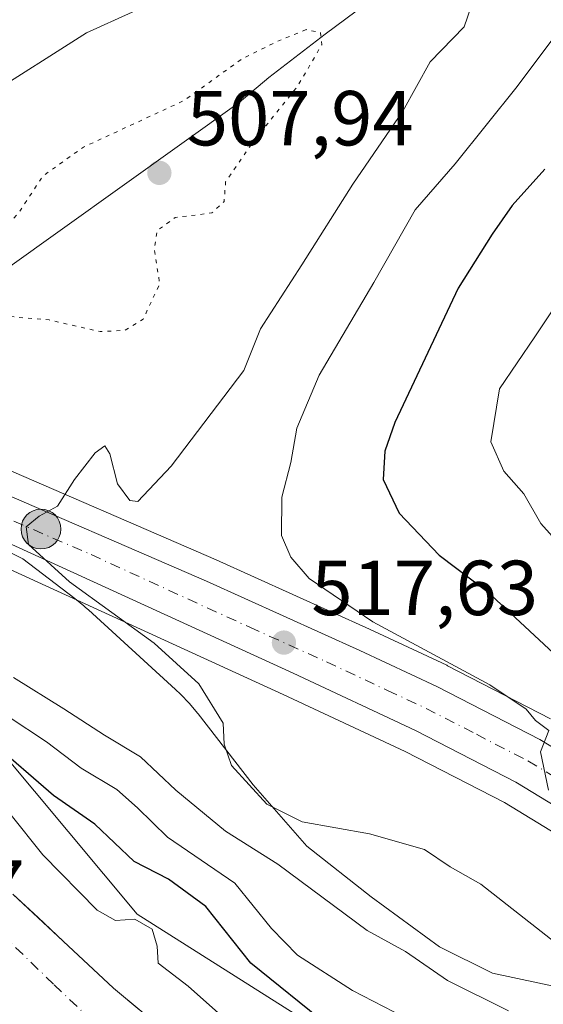
# Model space of a CAD drawing. Units: metres. Extents: x 573313 to 576757, y 4731134 to 4733485.
# Drawn here: x 574413 to 574480, y 4733038 to 4733165 of the extents above; entities that cross this region are included whole.
import ezdxf

# ---------------------------------------------------------------- set-up
doc = ezdxf.new("R2010")
doc.units = ezdxf.units.M
doc.header["$MEASUREMENT"] = 0
doc.linetypes.add('DGN Style 4', pattern=[2.638475, 1.318413, -0.659207, 0.001648, -0.659207])
doc.linetypes.add('DGN Style 5', pattern=[1.153612, 0.494405, -0.659207])
for name, color, linetype, lineweight in [('Arbolado forestal CxS', 92, 'Continuous', 0), ('Carretera de calzada única Cxs', 7, 'Continuous', 13), ('Carretera de calzada única eje', 7, 'DGN Style 4', 0), ('Corriente natural Cxs', 4, 'Continuous', 13), ('Corriente natural eje', 4, 'DGN Style 4', 0), ('Corriente natural lineal', 142, 'Continuous', 13), ('Curva de nivel maestra', 30, 'Continuous', 30), ('Curva de nivel normal', 30, 'Continuous', 0), ('Curva de nivel normal depresión', 30, 'DGN Style 5', 0), ('Espacio natural protegido', 121, 'Continuous', 13), ('Espacio natural protegido CxS', 121, 'Continuous', 0), ('Núcleo urbano CxS', 7, 'Continuous', 0), ('Piscina CxS', 4, 'Continuous', 0), ('Punto de cota en terreno', 7, 'Continuous', 0), ('Punto kilométrico de carretera', 7, 'Continuous', 0), ('Rótulo de punto de cota en terreno', 7, 'Continuous', 0), ('Suelo desnudo CxS', 253, 'Continuous', 0), ('Vegetación y arbolados urbanos CxS', 151, 'Continuous', 0)]:
    doc.layers.add(name, color=color, linetype=linetype, lineweight=lineweight)
doc.styles.add('Style-Arial', font='txt')

# ---------------------------------------------------------------- blocks, each defined once
blk = doc.blocks.new('*U7')
at = {"layer": 'Arbolado forestal CxS', "color": 92, "linetype": 'Continuous', "lineweight": 0}
for points in [[(574435.246, 4733031.764, 492.1743), (574425.0861, 4733040.2307, 492.4127), (574412.1743, 4733052.2957, 492.164)], [(574314.473, 4733106.2247, 493.7402), (574335.2703, 4733108.5737, 496.6529), (574364.5691, 4733103.0661, 505.8284), (574401.6987, 4733081.3597, 503.5554), (574428.1611, 4733049.7365, 496.7965), (574455.4499, 4733032.4577, 500.3204), (574487.6285, 4733024.2187, 503.5535)]]:
    blk.add_polyline3d(points, dxfattribs=at)
blk = doc.blocks.new('*U8')
at = {"layer": 'Arbolado forestal CxS', "color": 92, "linetype": 'Continuous', "lineweight": 0}
for points in [[(574481.2915, 4733074.8483, 521.8655), (574468.0415, 4733081.6583, 520.9298), (574467.9397, 4733081.7081, 520.9214), (574458.0329, 4733086.3359, 520.4697), (574438.2841, 4733095.2635, 516.6931), (574408.3761, 4733108.2141, 513.9129), (574386.9615, 4733118.3109, 511.949), (574377.4877, 4733123.7733, 512.3339), (574365.1313, 4733131.9385, 510.6994), (574361.7177, 4733134.4681, 510.2498), (574358.9701, 4733137.0967, 509.8613), (574354.4425, 4733142.4667, 509.289), (574350.8355, 4733147.7575, 508.85), (574346.5471, 4733155.4673, 508.4578), (574341.6639, 4733167.7927, 507.962)], [(574487.6285, 4733024.2187, 503.5535), (574455.4499, 4733032.4577, 500.3204), (574428.1611, 4733049.7365, 496.7965), (574401.6987, 4733081.3597, 503.5554), (574364.5691, 4733103.0661, 505.8284), (574335.2703, 4733108.5737, 496.6529), (574314.473, 4733106.2247, 493.7402), (574300.8929, 4733121.1433, 493.2004), (574290.3253, 4733152.7819, 494.1719), (574237.5347, 4733213.6487, 493.8406)], [(574325.8039, 4733172.6227, 506.1687), (574329.0625, 4733163.1683, 506.4558), (574329.1017, 4733163.0637, 506.454), (574334.3317, 4733149.8837, 506.4863), (574334.4971, 4733149.5343, 506.4982), (574339.3495, 4733140.7921, 507.2501), (574339.4841, 4733140.5763, 507.2619), (574343.6641, 4733134.4663, 507.8416), (574343.8429, 4733134.2305, 507.8532), (574349.0739, 4733128.0095, 508.885), (574349.2973, 4733127.7713, 508.9193), (574352.9073, 4733124.3213, 509.0151), (574353.0517, 4733124.1919, 509.0201), (574353.1893, 4733124.0831, 509.0322), (574362.7193, 4733116.9931, 510.5005), (574363.0139, 4733116.7999, 510.4499), (574371.1075, 4733112.1577, 510.4676), (574371.3845, 4733112.0175, 510.4461), (574406.1583, 4733096.6045, 513.1057), (574446.9309, 4733077.9571, 517.32), (574462.5879, 4733070.6367, 518.1062), (574475.3617, 4733064.0619, 518.9212), (574487.2627, 4733056.8165, 520.0307)]]:
    blk.add_polyline3d(points, dxfattribs=at)
blk = doc.blocks.new('*U20')
at = {"layer": 'Suelo desnudo CxS', "color": 253, "linetype": 'Continuous', "lineweight": 0}
blk.add_polyline3d([(574412.1743, 4733052.2957, 492.164), (574415.4023, 4733049.2795, 492.9583), (574418.6302, 4733046.2632, 492.8665), (574421.8582, 4733043.247, 492.7907), (574425.0861, 4733040.2307, 492.4127), (574428.4727, 4733037.4085, 492.1156)], dxfattribs=at)
blk = doc.blocks.new('5PATER')
at = {"layer": 'Vegetación y arbolados urbanos CxS', "linetype": 'Continuous', "lineweight": 0}
h = blk.add_hatch(color=51, dxfattribs=at)
edge = h.paths.add_edge_path()
edge.add_ellipse((0, 0), major_axis=(-0.11, -0.111), ratio=0.999422, start_angle=0, end_angle=360)
blk = doc.blocks.new('5HITCA')
at = {"layer": 'Piscina CxS', "linetype": 'Continuous', "lineweight": 0}
h = blk.add_hatch(color=1, dxfattribs=at)
edge = h.paths.add_edge_path()
edge.add_arc((0, 0), 0.256, 0, 360)
at = {"layer": 'Piscina CxS', "color": 7, "linetype": 'Continuous', "lineweight": 0}
blk.add_circle((0, 0), 0.256, dxfattribs=at)

msp = doc.modelspace()

# ---------------------------------------------------------------- linework, layer by layer
at = {"layer": 'Arbolado forestal CxS', "color": 92, "linetype": 'Continuous', "lineweight": 0}
for points in [[(574325.8039, 4733172.6227, 506.1687), (574329.0625, 4733163.1683, 506.4558), (574329.1017, 4733163.0637, 506.454), (574334.3317, 4733149.8837, 506.4863), (574334.4971, 4733149.5343, 506.4982), (574339.3495, 4733140.7921, 507.2501), (574339.4841, 4733140.5763, 507.2619), (574343.6641, 4733134.4663, 507.8416), (574343.8429, 4733134.2305, 507.8532), (574349.0739, 4733128.0095, 508.885), (574349.2973, 4733127.7713, 508.9193), (574352.9073, 4733124.3213, 509.0151), (574353.0517, 4733124.1919, 509.0201), (574353.1893, 4733124.0831, 509.0322), (574362.7193, 4733116.9931, 510.5005), (574363.0139, 4733116.7999, 510.4499), (574371.1075, 4733112.1577, 510.4676), (574371.3845, 4733112.0175, 510.4461), (574406.1583, 4733096.6045, 513.1057), (574446.9309, 4733077.9571, 517.32), (574462.5879, 4733070.6367, 518.1062), (574475.3617, 4733064.0619, 518.9212), (574487.2627, 4733056.8165, 520.0307)], [(574341.6639, 4733167.7927, 507.962), (574346.5471, 4733155.4673, 508.4578), (574350.8355, 4733147.7575, 508.85), (574354.4425, 4733142.4667, 509.289), (574358.9701, 4733137.0967, 509.8613), (574361.7177, 4733134.4681, 510.2498), (574365.1313, 4733131.9385, 510.6994), (574377.4877, 4733123.7733, 512.3339), (574386.9615, 4733118.3109, 511.949), (574408.3761, 4733108.2141, 513.9129), (574438.2841, 4733095.2635, 516.6931), (574458.0329, 4733086.3359, 520.4697), (574467.9397, 4733081.7081, 520.9214), (574468.0415, 4733081.6583, 520.9298), (574481.2915, 4733074.8483, 521.8655)], [(574528.8505, 4732969.7501, 496.1002), (574501.5963, 4733011.8015, 499.3002), (574487.6285, 4733024.2187, 503.5535), (574455.4499, 4733032.4577, 500.3204), (574428.1611, 4733049.7365, 496.7965), (574401.6987, 4733081.3597, 503.5554), (574364.5691, 4733103.0661, 505.8284), (574335.2703, 4733108.5737, 496.6529), (574314.473, 4733106.2247, 493.7402)], [(574412.1743, 4733052.2957, 492.164), (574415.4023, 4733049.2795, 492.9583), (574418.6302, 4733046.2632, 492.8665), (574421.8582, 4733043.247, 492.7907), (574425.0861, 4733040.2307, 492.4127), (574428.4727, 4733037.4085, 492.1156)]]:
    msp.add_polyline3d(points, dxfattribs=at)
at = {"layer": 'Carretera de calzada única Cxs', "color": 7, "linetype": 'Continuous', "lineweight": 13}
for points in [[(574488.8701, 4733059.3501, 520.7179), (574476.8301, 4733066.6801, 519.8403), (574463.9101, 4733073.3301, 518.8573), (574448.1901, 4733080.6801, 517.8486), (574407.3901, 4733099.3401, 514.979), (574372.6001, 4733114.7601, 514.3468), (574364.5101, 4733119.4001, 512.8304), (574354.9801, 4733126.4901, 511.5312), (574351.3701, 4733129.9401, 511.3408), (574346.1401, 4733136.1601, 511.144), (574341.9601, 4733142.2701, 509.6403), (574337.1201, 4733150.9901, 509.7812), (574331.8901, 4733164.1701, 508.4559), (574328.6401, 4733173.6001, 507.225), (574324.9601, 4733185.7301, 506.6529), (574320.7301, 4733197.7701, 505.4174), (574313.8901, 4733212.1301, 504.2909), (574309.0101, 4733219.7601, 503.653), (574302.8701, 4733227.6301, 503.054), (574292.6001, 4733239.3401, 502.1052), (574279.6001, 4733255.0701, 500.7995), (574274.1701, 4733261.4201, 500.0285)], [(574488.8701, 4733059.3501, 520.7179), (574476.8301, 4733066.6801, 519.8403), (574463.9101, 4733073.3301, 518.8573), (574448.1901, 4733080.6801, 517.8486), (574407.3901, 4733099.3401, 514.979), (574372.6001, 4733114.7601, 514.3468), (574364.5101, 4733119.4001, 512.8304), (574354.9801, 4733126.4901, 511.5312), (574351.3701, 4733129.9401, 511.3408), (574346.1401, 4733136.1601, 511.144), (574341.9601, 4733142.2701, 509.6403), (574337.1201, 4733150.9901, 509.7812), (574331.8901, 4733164.1701, 508.4559), (574328.6401, 4733173.6001, 507.225)], [(574338.8501, 4733166.7501, 507.9268), (574343.8301, 4733154.1801, 508.5636), (574348.2801, 4733146.1801, 509.0665), (574352.0501, 4733140.6501, 509.5328), (574356.7801, 4733135.0401, 510.0761), (574359.7801, 4733132.1701, 510.4309), (574363.4101, 4733129.4801, 510.9857), (574375.9101, 4733121.2201, 512.219), (574385.5701, 4733115.6501, 513.1047), (574407.1401, 4733105.4801, 515.4072), (574437.0701, 4733092.5201, 517.3604), (574456.7801, 4733083.6101, 520.5111), (574466.6701, 4733078.9901, 520.7637), (574479.9201, 4733072.1801, 522.8028), (574492.2601, 4733064.6801, 522.409)], [(574338.8501, 4733166.7501, 507.9268), (574343.8301, 4733154.1801, 508.5636), (574348.2801, 4733146.1801, 509.0665), (574352.0501, 4733140.6501, 509.5328), (574356.7801, 4733135.0401, 510.0761), (574359.7801, 4733132.1701, 510.4309), (574363.4101, 4733129.4801, 510.9857), (574375.9101, 4733121.2201, 512.219), (574385.5701, 4733115.6501, 513.1047), (574407.1401, 4733105.4801, 515.4072), (574437.0701, 4733092.5201, 517.3604), (574456.7801, 4733083.6101, 520.5111), (574466.6701, 4733078.9901, 520.7637), (574479.9201, 4733072.1801, 522.8028), (574492.2601, 4733064.6801, 522.409)]]:
    msp.add_polyline3d(points, dxfattribs=at)
at = {"layer": 'Carretera de calzada única eje', "color": 7, "linetype": 'DGN Style 4', "lineweight": 0}
msp.add_polyline3d([(574407.2601, 4733102.4101, 514.5018), (574422.2301, 4733095.9301, 516.0395), (574442.6401, 4733086.5901, 517.799), (574452.4801, 4733082.1501, 518.3358), (574460.3301, 4733078.4701, 519.037), (574465.3001, 4733076.1601, 519.2492), (574471.7601, 4733072.8401, 519.6204), (574478.3901, 4733069.4301, 520.7008), (574484.5501, 4733065.6801, 520.9952)], dxfattribs=at)
at = {"layer": 'Corriente natural Cxs', "color": 4, "linetype": 'Continuous', "lineweight": 13}
msp.add_polyline3d([(574412.1743, 4733052.2957, 492.164), (574415.4023, 4733049.2795, 492.9583), (574418.6302, 4733046.2632, 492.8665), (574421.8582, 4733043.247, 492.7907), (574425.0861, 4733040.2307, 492.4127), (574428.4727, 4733037.4085, 492.1156)], dxfattribs=at)
msp.add_polyline3d([(574412.1743, 4733052.2957, 492.164), (574415.4023, 4733049.2795, 492.9583), (574418.6302, 4733046.2632, 492.8665), (574421.8582, 4733043.247, 492.7907), (574425.0861, 4733040.2307, 492.4127), (574428.4727, 4733037.4085, 492.1156)], dxfattribs=at)
at = {"layer": 'Corriente natural eje', "color": 4, "linetype": 'DGN Style 4', "lineweight": 0}
msp.add_polyline3d([(574369.9237, 4733079.162, 492.3341), (574374.3162, 4733078.9159, 492.3033), (574384.8995, 4733073.8888, 491.6173), (574395.0901, 4733065.5101, 491.9234), (574402.6625, 4733054.9457, 490.398), (574417.4792, 4733040.6582, 491.6411), (574429.1209, 4733029.5457, 490.7581), (574442.6147, 4733019.7561, 490.3421), (574460.6064, 4733010.2311, 490.5785), (574477.8043, 4733003.6165, 491.1909), (574489.2483, 4732996.5447, 490.1436)], dxfattribs=at)
at = {"layer": 'Corriente natural lineal', "color": 142, "linetype": 'Continuous', "lineweight": 13}
msp.add_polyline3d([(574639.5452, 4733235.4562, 567.6594), (574639.2701, 4733235.0301, 567.6076), (574628.9401, 4733218.8701, 563.823), (574617.2901, 4733196.9901, 559.2411), (574614.3901, 4733192.9401, 558.5632), (574610.4301, 4733190.3501, 557.8938), (574599.6401, 4733189.4401, 554.4658), (574579.0101, 4733188.7201, 549.2149), (574566.4201, 4733187.8201, 545.2052), (574561.6701, 4733188.4901, 543.7038), (574557.1001, 4733190.3201, 541.5299), (574544.2001, 4733198.5001, 536.7272), (574542.0401, 4733198.9601, 536.1665), (574537.6501, 4733198.1801, 534.4674), (574496.1101, 4733183.5301, 520.1966), (574482.1301, 4733179.2601, 516.6372), (574470.3201, 4733173.6001, 513.3972), (574461.5501, 4733169.0601, 511.9062), (574456.2901, 4733165.7801, 511.1498), (574452.3001, 4733162.8401, 510.4352), (574445.0701, 4733157.2701, 509.9276), (574441.2701, 4733154.0301, 509.667), (574403.4423, 4733127.0397, 510.4049), (574396.5318, 4733114.3127, 512.7104)], dxfattribs=at)
at = {"layer": 'Curva de nivel maestra', "color": 30, "linetype": 'Continuous', "lineweight": 30, "flags": 128}
for points, elevation in [([(574480.58, 4733145.4601), (574476.34, 4733140.7901), (574473.8, 4733137.1201), (574469.41, 4733130.1701), (574461.28, 4733112.9201), (574460, 4733109.2401), (574459.78, 4733105.5901), (574461.81, 4733101.2601), (574466.98, 4733095.8601), (574473.12, 4733091.2401), (574481.69, 4733083.2701)], 525), ([(574452.75, 4733035.3701), (574442.77, 4733043.4401), (574436.99, 4733050.7301), (574432.17, 4733054.2201), (574427.74, 4733056.5001), (574422.71, 4733061.2901), (574417.4, 4733064.9701), (574409.34, 4733071.9101)], 500)]:
    msp.add_lwpolyline(points, dxfattribs=dict(at, elevation=elevation))
at = {"layer": 'Curva de nivel normal', "color": 30, "linetype": 'Continuous', "lineweight": 0, "flags": 128}
for points, elevation in [([(574482.86, 4733045.3201), (574472.31, 4733053.5701), (574468.4, 4733055.7901), (574465.1, 4733058.0301), (574458.03, 4733060.0301), (574449.34, 4733061.5801), (574444.83, 4733063.8801), (574440.26, 4733068.8301), (574439.33, 4733071.5901), (574439.22, 4733074.2701), (574436.08, 4733079.3201), (574430.34, 4733084.5701), (574419.44, 4733092.4401), (574414.17, 4733097.2201), (574413.87, 4733099.4901), (574415.56, 4733100.8601), (574417.89, 4733102.1601), (574420.07, 4733105.5901), (574422.74, 4733109.0001), (574423.98, 4733109.9101), (574424.64, 4733108.8801), (574425.63, 4733105.0201), (574427.18, 4733102.8701), (574428.23, 4733102.7801), (574432.52, 4733107.3101), (574441.86, 4733119.5901), (574444, 4733124.9701), (574449.32, 4733133.1901), (574455.89, 4733143.5601), (574462.29, 4733152.9101), (574465.82, 4733159.2501), (574470.18, 4733163.7601), (574471.86, 4733168.6501)], 515), ([(574433.35, 4733168.3401), (574421.63, 4733162.9801), (574408.53, 4733154.6701), (574404.73, 4733151.5901), (574396.4, 4733145.7601), (574390.25, 4733143.8601), (574384.7, 4733142.8601), (574382.02, 4733141.7301), (574379.94, 4733139.9101), (574376.05, 4733139.8701), (574367.7, 4733142.9301), (574361.86, 4733148.0901), (574359.45, 4733152.5401), (574357.14, 4733155.5201), (574354.96, 4733159.7301), (574354.26, 4733162.4101), (574352.3, 4733166.3301)], 515), ([(574482.87, 4733163.9301), (574477.02, 4733156.1101), (574469.01, 4733146.1401), (574463.88, 4733140.2601), (574458.58, 4733130.8901), (574451.56, 4733118.9901), (574448.69, 4733112.1801), (574447.9, 4733107.7601), (574446.75, 4733103.3101), (574446.72, 4733098.3801), (574447.88, 4733095.6001), (574450.27, 4733092.8601), (574458.46, 4733087.2801), (574473.47, 4733079.2001), (574478.16, 4733076.0701), (574479.36, 4733074.6101), (574481.08, 4733073.3301), (574480.01, 4733070.5901), (574481.01, 4733065.6801)], 520), ([(574484.11, 4733131.2201), (574479.28, 4733123.9101), (574474.73, 4733117.2601), (574473.63, 4733110.4301), (574475.27, 4733106.6501), (574477.84, 4733103.7501), (574480.04, 4733099.9501), (574485.22, 4733094.1301)], 530), ([(574412.23, 4733080.1401), (574418.73, 4733076.1101), (574423.93, 4733072.7301), (574428.55, 4733069.9301), (574433.11, 4733065.6801), (574439.49, 4733060.4001), (574446.22, 4733056.1301), (574457.73, 4733047.6401), (574462.66, 4733044.9101), (574468.05, 4733041.1801), (574475.87, 4733037.3001)], 510), ([(574411.57, 4733075.1201), (574416.47, 4733071.8601), (574420.94, 4733068.5101), (574425.52, 4733065.7301), (574428.17, 4733063.4001), (574432.03, 4733059.6201), (574440.7, 4733053.7001), (574445.42, 4733047.8901), (574448.74, 4733044.4501), (574455.83, 4733039.9101), (574466.46, 4733034.4301)], 505), ([(574411.75, 4733062.6801), (574416.02, 4733057.3701), (574422.98, 4733050.2201), (574425.35, 4733048.9201), (574427.84, 4733049.0801), (574430.05, 4733047.7901), (574430.71, 4733045.6101), (574430.84, 4733043.4201), (574434.69, 4733040.4801), (574441.7, 4733034.2401)], 495)]:
    msp.add_lwpolyline(points, dxfattribs=dict(at, elevation=elevation))
at = {"layer": 'Curva de nivel normal depresión', "color": 30, "linetype": 'DGN Style 5', "lineweight": 0, "elevation": 510, "flags": 128}
msp.add_lwpolyline([(574449.87, 4733163.4101), (574446.01, 4733161.8301), (574441.68, 4733159.6901), (574434.15, 4733154.2801), (574421.22, 4733148.3001), (574416.02, 4733144.6001), (574412.9, 4733139.8401), (574408.52, 4733135.2601), (574404.54, 4733130.0701), (574403.16, 4733126.8601), (574404.04, 4733125.6601), (574407.9, 4733125.4701), (574411.89, 4733126.5201), (574416.84, 4733126.1001), (574423.39, 4733124.5901), (574426.57, 4733124.7601), (574428.9, 4733126.1801), (574431.04, 4733130.7201), (574430.36, 4733135.1701), (574430.69, 4733137.5701), (574433.04, 4733139.2601), (574437.73, 4733139.8501), (574439.32, 4733141.3001), (574439.51, 4733143.8401), (574443, 4733148.9101), (574448.8, 4733156.1801), (574451.87, 4733161.4401), (574451.72, 4733163.0201), (574449.87, 4733163.4101)], dxfattribs=at)
at = {"layer": 'Espacio natural protegido', "color": 121, "linetype": 'Continuous', "lineweight": 13, "flags": 128}
msp.add_lwpolyline([(574403.7247, 4733100.1823), (574413.4292, 4733095.3804), (574420.1354, 4733090.2837), (574421.3024, 4733089.3402), (574421.5074, 4733089.1585), (574421.8664, 4733088.8404), (574433.0903, 4733078.5903), (574433.731, 4733077.9841), (574434.8609, 4733076.8017), (574435.911, 4733075.548), (574435.969, 4733075.4736), (574443.0636, 4733066.3461), (574449.9417, 4733058.4473), (574458.2473, 4733051.9604), (574466.9969, 4733045.518), (574473.8331, 4733042.1457), (574482.8854, 4733040.2204)], dxfattribs=at)
at = {"layer": 'Espacio natural protegido CxS', "color": 121, "linetype": 'Continuous', "lineweight": 0, "flags": 128}
msp.add_lwpolyline([(574403.7247, 4733100.1823), (574413.4292, 4733095.3804), (574420.1354, 4733090.2837), (574421.3024, 4733089.3402), (574421.5074, 4733089.1585), (574421.8664, 4733088.8404), (574433.0903, 4733078.5903), (574433.731, 4733077.9841), (574434.8609, 4733076.8017), (574435.911, 4733075.548), (574435.969, 4733075.4736), (574443.0636, 4733066.3461), (574449.9417, 4733058.4473), (574458.2473, 4733051.9604), (574466.9969, 4733045.518), (574473.8331, 4733042.1457), (574482.8854, 4733040.2204)], dxfattribs=at)
at = {"layer": 'Núcleo urbano CxS', "color": 7, "linetype": 'Continuous', "lineweight": 0}
for points in [[(574487.2627, 4733056.8165, 520.0307), (574475.3617, 4733064.0619, 518.9212), (574462.5879, 4733070.6367, 518.1062), (574446.9309, 4733077.9571, 517.32), (574406.1583, 4733096.6045, 513.1057), (574371.3845, 4733112.0175, 510.4461), (574371.1075, 4733112.1577, 510.4676), (574363.0139, 4733116.7999, 510.4499), (574362.7193, 4733116.9931, 510.5005), (574353.1893, 4733124.0831, 509.0322), (574353.0517, 4733124.1919, 509.0201), (574352.9073, 4733124.3213, 509.0151), (574349.2973, 4733127.7713, 508.9193), (574349.0739, 4733128.0095, 508.885), (574343.8429, 4733134.2305, 507.8532), (574343.6641, 4733134.4663, 507.8416), (574339.4841, 4733140.5763, 507.2619), (574339.3495, 4733140.7921, 507.2501), (574334.4971, 4733149.5343, 506.4982), (574334.3317, 4733149.8837, 506.4863), (574329.1017, 4733163.0637, 506.454), (574329.0625, 4733163.1683, 506.4558), (574325.8039, 4733172.6227, 506.1687)], [(574325.8039, 4733172.6227, 506.1687), (574329.0625, 4733163.1683, 506.4558), (574329.1017, 4733163.0637, 506.454), (574334.3317, 4733149.8837, 506.4863), (574334.4971, 4733149.5343, 506.4982), (574339.3495, 4733140.7921, 507.2501), (574339.4841, 4733140.5763, 507.2619), (574343.6641, 4733134.4663, 507.8416), (574343.8429, 4733134.2305, 507.8532), (574349.0739, 4733128.0095, 508.885), (574349.2973, 4733127.7713, 508.9193), (574352.9073, 4733124.3213, 509.0151), (574353.0517, 4733124.1919, 509.0201), (574353.1893, 4733124.0831, 509.0322), (574362.7193, 4733116.9931, 510.5005), (574363.0139, 4733116.7999, 510.4499), (574371.1075, 4733112.1577, 510.4676), (574371.3845, 4733112.0175, 510.4461), (574406.1583, 4733096.6045, 513.1057), (574446.9309, 4733077.9571, 517.32), (574462.5879, 4733070.6367, 518.1062), (574475.3617, 4733064.0619, 518.9212), (574487.2627, 4733056.8165, 520.0307)], [(574341.6639, 4733167.7927, 507.962), (574346.5471, 4733155.4673, 508.4578), (574350.8355, 4733147.7575, 508.85), (574354.4425, 4733142.4667, 509.289), (574358.9701, 4733137.0967, 509.8613), (574361.7177, 4733134.4681, 510.2498), (574365.1313, 4733131.9385, 510.6994), (574377.4877, 4733123.7733, 512.3339), (574386.9615, 4733118.3109, 511.949), (574408.3761, 4733108.2141, 513.9129), (574438.2841, 4733095.2635, 516.6931), (574458.0329, 4733086.3359, 520.4697), (574467.9397, 4733081.7081, 520.9214), (574468.0415, 4733081.6583, 520.9298), (574481.2915, 4733074.8483, 521.8655)], [(574341.6639, 4733167.7927, 507.962), (574346.5471, 4733155.4673, 508.4578), (574350.8355, 4733147.7575, 508.85), (574354.4425, 4733142.4667, 509.289), (574358.9701, 4733137.0967, 509.8613), (574361.7177, 4733134.4681, 510.2498), (574365.1313, 4733131.9385, 510.6994), (574377.4877, 4733123.7733, 512.3339), (574386.9615, 4733118.3109, 511.949), (574408.3761, 4733108.2141, 513.9129), (574438.2841, 4733095.2635, 516.6931), (574458.0329, 4733086.3359, 520.4697), (574467.9397, 4733081.7081, 520.9214), (574468.0415, 4733081.6583, 520.9298), (574481.2915, 4733074.8483, 521.8655)]]:
    msp.add_polyline3d(points, dxfattribs=at)
at = {"layer": 'Suelo desnudo CxS', "color": 253, "linetype": 'Continuous', "lineweight": 0}
msp.add_polyline3d([(574412.1743, 4733052.2957, 492.164), (574415.4023, 4733049.2795, 492.9583), (574418.6302, 4733046.2632, 492.8665), (574421.8582, 4733043.247, 492.7907), (574425.0861, 4733040.2307, 492.4127), (574428.4727, 4733037.4085, 492.1156)], dxfattribs=at)

# ---------------------------------------------------------------- block references
at = {"layer": 'Arbolado forestal CxS', "color": 92, "linetype": 'Continuous', "lineweight": 0}
for name in ['*U8', '*U7']:
    msp.add_blockref(name, (0, 0), dxfattribs=at)
at = {"layer": 'Punto de cota en terreno', "color": 7, "linetype": 'Continuous', "lineweight": 0, "xscale": 10, "yscale": 10, "zscale": 10}
for p in [(574431, 4733145, 507.94), (574447.01, 4733084.63, 517.63)]:
    msp.add_blockref('5PATER', p, dxfattribs=at)
at = {"layer": 'Punto kilométrico de carretera', "color": 7, "linetype": 'Continuous', "lineweight": 0, "xscale": 10, "yscale": 10, "zscale": 10}
msp.add_blockref('5HITCA', (574415.7716, 4733099.22, 515.4517), dxfattribs=at)
at = {"layer": 'Suelo desnudo CxS', "color": 253, "linetype": 'Continuous', "lineweight": 0}
msp.add_blockref('*U20', (0, 0), dxfattribs=at)

# ---------------------------------------------------------------- texts
at = {"layer": 'Rótulo de punto de cota en terreno', "color": 7, "linetype": 'Continuous', "lineweight": 0, "style": 'Style-Arial'}
for s, p in [('507,94', (574434.5278, 4733148.5278)), ('517,63', (574450.5378, 4733088.1578)), ('499,37', (574384.5278, 4733049.6278))]:
    msp.add_text(s, height=7, dxfattribs=at).set_placement(p)

doc.saveas('drawing.dxf')
